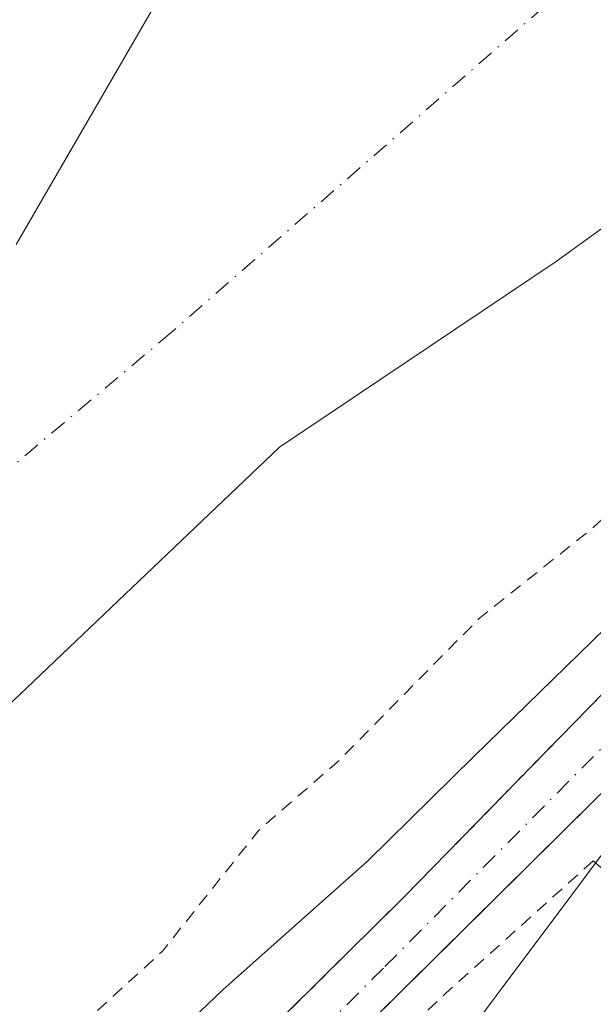
# Model space of a CAD drawing. Units: metres. Extents: x 608093 to 611568, y 4687629 to 4689996.
# Drawn here: x 610753 to 610798, y 4688314 to 4688391 of the extents above; entities that cross this region are included whole.
import ezdxf

# ---------------------------------------------------------------- set-up
doc = ezdxf.new("R2010")
doc.units = ezdxf.units.M
doc.header["$MEASUREMENT"] = 0
doc.linetypes.add('DGN Style 2', pattern=[1.6480167562047852, 0.988810053722871, -0.6592067024819142])
doc.linetypes.add('DGN Style 4', pattern=[2.6384748266838614, 1.318413404963828, -0.6592067024819142, 0.001648016756204785, -0.6592067024819142])
for name, color, linetype, lineweight in [('Alambrada', 7, 'DGN Style 2', 0), ('Corriente natural Cxs', 4, 'Continuous', 13), ('Corriente natural eje', 4, 'DGN Style 4', 0), ('Curva de nivel auxiliar', 30, 'DGN Style 2', 0), ('Curva de nivel maestra', 30, 'Continuous', 30), ('Elemento construido', 1, 'Continuous', 0), ('Espacio natural protegido', 121, 'Continuous', 13), ('Espacio natural protegido CxS', 121, 'Continuous', 0), ('Núcleo urbano CxS', 7, 'Continuous', 0), ('Pastizal CxS', 92, 'Continuous', 0), ('Suelo desnudo CxS', 253, 'Continuous', 0), ('Valla', 7, 'DGN Style 2', 0), ('Vía urbana Cxs', 4, 'Continuous', 0), ('Vía urbana eje', 4, 'DGN Style 4', 0)]:
    doc.layers.add(name, color=color, linetype=linetype, lineweight=lineweight)

# ---------------------------------------------------------------- blocks, each defined once
blk = doc.blocks.new('*U18')
at = {"layer": 'Suelo desnudo CxS', "color": 253, "linetype": 'Continuous', "lineweight": 0}
for points in [[(610753.0313999997, 4688373.8106, 295.4299000000028), (610763.6146999998, 4688392.0669, 295.7700999999943), (610778.9606, 4688418.789799999, 295.7632000000012), (610785.8398000002, 4688430.6961, 295.9236999999994), (610789.8085000003, 4688430.960700001, 295.7758000000031), (610790.6023000004, 4688429.9024, 295.6687999999995), (610790.8668999998, 4688425.139900001, 295.4012999999977), (610794.8356, 4688424.875299999, 295.2868000000017), (610799.3334999997, 4688427.5211, 295.190499999997), (610801.7148000002, 4688429.1086, 295.1723999999958), (610802.7731, 4688426.727399999, 295.0764000000054), (610804.6251999997, 4688421.435699999, 295.2943999999989), (610819.4419, 4688437.8399, 295.4848000000056), (610845.3711000001, 4688467.7379, 295.6202000000048), (610846.6940000001, 4688462.975299999, 295.561600000001), (610843.2544, 4688457.1545, 295.593399999998), (610842.1962000001, 4688451.8628, 295.840400000001), (610843.7835999997, 4688450.539899999, 295.8585000000021), (610854.8962000003, 4688456.890000001, 296.0062999999937), (610876.5920000002, 4688476.733700001, 296.1830000000046), (610898.2878999999, 4688502.662900001, 296.3503000000055)], [(610831.3800999997, 4688399.420100001, 295.9073000000063), (610812.5626999997, 4688384.9231, 295.6254000000045), (610795.3646999998, 4688372.487700001, 295.9487999999984), (610773.6688999999, 4688357.9356, 295.5583000000042), (610746.6813000003, 4688332.271000001, 295.6082000000025)]]:
    blk.add_polyline3d(points, dxfattribs=at)
blk = doc.blocks.new('*U19')
at = {"layer": 'Corriente natural Cxs', "color": 4, "linetype": 'Continuous', "lineweight": 13}
for points in [[(610753.0313999997, 4688373.8106, 295.4299000000028), (610763.6146999998, 4688392.0669, 295.7700999999943), (610778.9606, 4688418.789799999, 295.7632000000012), (610785.8398000002, 4688430.6961, 295.9236999999994), (610789.8085000003, 4688430.960700001, 295.7758000000031), (610790.6023000004, 4688429.9024, 295.6687999999995), (610790.8668999998, 4688425.139900001, 295.4012999999977), (610794.8356, 4688424.875299999, 295.2868000000017), (610799.3334999997, 4688427.5211, 295.190499999997), (610801.7148000002, 4688429.1086, 295.1723999999958), (610802.7731, 4688426.727399999, 295.0764000000054), (610804.6251999997, 4688421.435699999, 295.2943999999989), (610819.4419, 4688437.8399, 295.4848000000056), (610845.3711000001, 4688467.7379, 295.6202000000048), (610846.6940000001, 4688462.975299999, 295.561600000001), (610843.2544, 4688457.1545, 295.593399999998), (610842.1962000001, 4688451.8628, 295.840400000001), (610843.7835999997, 4688450.539899999, 295.8585000000021), (610854.8962000003, 4688456.890000001, 296.0062999999937), (610876.5920000002, 4688476.733700001, 296.1830000000046), (610898.2878999999, 4688502.662900001, 296.3503000000055)], [(610831.3800999997, 4688399.420100001, 295.9073000000063), (610812.5626999997, 4688384.9231, 295.6254000000045), (610795.3646999998, 4688372.487700001, 295.9487999999984), (610773.6688999999, 4688357.9356, 295.5583000000042), (610746.6813000003, 4688332.271000001, 295.6082000000025)]]:
    blk.add_polyline3d(points, dxfattribs=at)
blk = doc.blocks.new('*U21')
at = {"layer": 'Espacio natural protegido CxS', "color": 121, "linetype": 'Continuous', "lineweight": 0, "flags": 128}
blk.add_lwpolyline([(610861.2992999997, 4688394.9354), (610850.0492000014, 4688384.625499999), (610842.2991000009, 4688373.3156), (610839.5191000004, 4688369.745600001), (610838.1091, 4688367.935600001), (610827.7840000008, 4688353.653699999), (610821.4089000013, 4688345.014799999), (610803.9077000011, 4688321.704899999), (610798.907700001, 4688325.954900002), (610796.5976999999, 4688322.885000001), (610790.6576, 4688314.955), (610784.097500001, 4688306.205100001), (610780.7174999992, 4688308.4551), (610775.3475000003, 4688300.9551), (610768.8473999995, 4688292.0152), (610762.7964, 4688291.226200001), (610757.9063000006, 4688285.219299999), (610750.3473, 4688275.9553)], dxfattribs=at)
blk = doc.blocks.new('*U29')
at = {"layer": 'Vía urbana Cxs', "color": 4, "linetype": 'Continuous', "lineweight": 0}
for points in [[(610864.4444000004, 4688402.456499999, 303.1802000000025), (610851.3201000001, 4688388.170100001, 306.4352999999974), (610832.9600999998, 4688366.520099999, 301.7161999999953), (610836.4401000004, 4688362.6801, 303.7164000000048), (610838.2682999996, 4688355.1657, 305.2348999999958), (610839.7981000004, 4688348.8783, 307.0774999999995), (610839.9008999999, 4688348.456300001, 307.2467999999935), (610839.9654999999, 4688348.190300001, 307.357600000003), (610840.2600999996, 4688346.9801, 307.6931000000041), (610841.2096999995, 4688345.7851, 308.3769000000029), (610846.6101000002, 4688338.9901, 307.2176000000036), (610846.6501000002, 4688338.940099999, 307.1811000000016), (610846.9626000002, 4688338.6339, 306.972299999994), (610848.5000999998, 4688337.0801, 305.0350000000035), (610847.3165999996, 4688335.513800001, 304.5642999999982), (610844.4501, 4688331.720100001, 303.0314999999973), (610841.6700999998, 4688335.3101, 304.8512000000046), (610832.9913999997, 4688347.082900001, 305.672000000006), (610827.8701, 4688354.030099999, 302.2008999999962), (610825.1101000002, 4688358.2401, 301.457699999999), (610801.0000999998, 4688332.9101, 302.9453999999969), (610787.5169000002, 4688319.562700001, 304.2112999999954), (610776.1700999998, 4688308.3301, 302.2741999999998)], [(610749.8901000004, 4688290.2601, 301.5102999999945), (610756.3901000004, 4688295.9801, 301.4922999999981), (610783.5000999998, 4688322.7601, 306.8738000000012), (610799.017, 4688338.644300001, 302.9239999999991), (610826.1601, 4688366.4301, 301.4277000000002), (610861.0100999996, 4688406.780099999, 304.3313000000053), (610866.5410000002, 4688413.4573, 303.2005000000063), (610880.6001000004, 4688430.4301, 301.6918000000005), (610893.9801000003, 4688445.9801, 301.633799999996), (610925.3300999999, 4688483.7601, 304.1530999999959)]]:
    blk.add_polyline3d(points, dxfattribs=at)

msp = doc.modelspace()

# ---------------------------------------------------------------- linework, layer by layer
at = {"layer": 'Alambrada', "color": 7, "linetype": 'DGN Style 2', "lineweight": 0}
msp.add_polyline3d([(610990.2917, 4688554.882200001, 299.3156000000017), (610984.4101, 4688549.340100001, 300.3141000000033), (610975.8000999996, 4688541.710100001, 301.7363000000041), (610965.0800999999, 4688530.350099999, 301.7758000000031), (610947.0800999999, 4688509.640100001, 301.75), (610925.3300999999, 4688483.7601, 304.1530999999959), (610893.9801000003, 4688445.9801, 301.633799999996), (610880.6001000004, 4688430.4301, 301.6918000000005), (610861.0100999996, 4688406.780099999, 304.3313000000053), (610826.1601, 4688366.4301, 301.4277000000002), (610783.5000999998, 4688322.7601, 306.8738000000012), (610756.3901000004, 4688295.9801, 301.4922999999981), (610749.8901000004, 4688290.2601, 301.5102999999945), (610733.6901000004, 4688277.5101, 301.3221000000049), (610723.9801000003, 4688270.7601, 301.2492000000057), (610714.3601000002, 4688263.130100001, 301.1658000000025)], dxfattribs=at)
at = {"layer": 'Corriente natural Cxs', "color": 4, "linetype": 'Continuous', "lineweight": 13}
for points in [[(610753.0313999997, 4688373.8106, 295.4299000000028), (610763.6146999998, 4688392.0669, 295.7700999999943), (610778.9606, 4688418.789799999, 295.7632000000012), (610785.8398000002, 4688430.6961, 295.9236999999994), (610789.8085000003, 4688430.960700001, 295.7758000000031), (610790.6023000004, 4688429.9024, 295.6687999999995), (610790.8668999998, 4688425.139900001, 295.4012999999977), (610794.8356, 4688424.875299999, 295.2868000000017), (610799.3334999997, 4688427.5211, 295.190499999997), (610801.7148000002, 4688429.1086, 295.1723999999958), (610802.7731, 4688426.727399999, 295.0764000000054), (610804.6251999997, 4688421.435699999, 295.2943999999989), (610819.4419, 4688437.8399, 295.4848000000056), (610845.3711000001, 4688467.7379, 295.6202000000048), (610846.6940000001, 4688462.975299999, 295.561600000001), (610843.2544, 4688457.1545, 295.593399999998), (610842.1962000001, 4688451.8628, 295.840400000001), (610843.7835999997, 4688450.539899999, 295.8585000000021), (610854.8962000003, 4688456.890000001, 296.0062999999937), (610876.5920000002, 4688476.733700001, 296.1830000000046), (610898.2878999999, 4688502.662900001, 296.3503000000055)], [(610831.3800999997, 4688399.420100001, 295.9073000000063), (610812.5626999997, 4688384.9231, 295.6254000000045), (610795.3646999998, 4688372.487700001, 295.9487999999984), (610773.6688999999, 4688357.9356, 295.5583000000042), (610746.6813000003, 4688332.271000001, 295.6082000000025)]]:
    msp.add_polyline3d(points, dxfattribs=at)
at = {"layer": 'Corriente natural eje', "color": 4, "linetype": 'DGN Style 4', "lineweight": 0}
msp.add_polyline3d([(610981.8065999999, 4688598.8662, 295.6880999999994), (610967.1300999997, 4688573.1601, 295.8208000000013), (610951.4401000004, 4688546.9101, 295.287599999996), (610933.2001, 4688523.950099999, 295.9982000000018), (610914.9600999998, 4688505.7601, 295.3074999999953), (610874.7753, 4688465.533299999, 295.6505999999936), (610819.1772999996, 4688414.0273, 295.6245000000054), (610765.2022000002, 4688366.931399999, 294.997000000003), (610710.1688000001, 4688320.6293, 294.7565000000032), (610686.1601, 4688303.9901, 294.9918000000035), (610660.8000999996, 4688277.8201, 294.6203999999998), (610653.4351000005, 4688271.5601, 294.3331999999937), (610646.0701000001, 4688265.300100001, 294.4616999999998), (610630.4101, 4688264.120100001, 294.5540000000037), (610603.2301000003, 4688250.7501, 294.313599999994)], dxfattribs=at)
at = {"layer": 'Curva de nivel auxiliar', "color": 30, "linetype": 'DGN Style 2', "lineweight": 0, "elevation": 297.5, "flags": 128}
msp.add_lwpolyline([(610151.3499999996, 4688298.210100001), (610155.3399999999, 4688296.210100001), (610158.3399999999, 4688294.200099999), (610160.0099999999, 4688292.550100001), (610161.9500000002, 4688290.0101), (610163.79, 4688286.470100001), (610164.9500000002, 4688285.110099999), (610169.5499999998, 4688281.770099999), (610171.9600000001, 4688280.970100001), (610178.9100000003, 4688279.6501), (610185.7599999999, 4688276.600099999), (610193.7599999999, 4688274.450099999), (610207.3700000001, 4688268.120100001), (610212.4800000006, 4688266.2401), (610231.9000000004, 4688259.770099999), (610257.5499999998, 4688252.170100001), (610271.8899999997, 4688245.850099999), (610277.7100000001, 4688242.0601), (610286.3499999996, 4688234.6501), (610291.3799999999, 4688230.770099999), (610298.7400000002, 4688222.630100001), (610307.2999999998, 4688215.2501), (610310.0300000003, 4688213.7601), (610312.3700000001, 4688213.340100001), (610314.1399999997, 4688213.450099999), (610317.4900000002, 4688214.770099999), (610320.5899999999, 4688217.540100001), (610323.8700000001, 4688221.1501), (610327.1100000005, 4688226.9301), (610328.3899999997, 4688227.8101), (610329.9199999999, 4688228.100099999), (610340.0499999998, 4688226.370100001), (610349.6399999997, 4688225.350099999), (610355.7599999999, 4688225.640100001), (610365.5499999998, 4688227.200099999), (610369.9900000002, 4688227.1501), (610395.4900000002, 4688221.050100001), (610404.0899999999, 4688220.0001), (610409.4199999999, 4688218.0601), (610412.5700000003, 4688217.620100001), (610417.9699999997, 4688217.5701), (610426, 4688215.840100001), (610432.7999999998, 4688213.720100001), (610435.3600000005, 4688213.3201), (610461.3799999999, 4688212.220100001), (610483.9400000004, 4688215.7601), (610492.0300000003, 4688216.0801), (610496.4000000004, 4688216.9801), (610501.9800000006, 4688217.4001), (610510.5700000003, 4688218.5701), (610529.1799999997, 4688222.120100001), (610546.79, 4688224.340100001), (610563.5199999996, 4688228.2601), (610592.7599999999, 4688230.970100001), (610620.1900000004, 4688236.370100001), (610629.5899999999, 4688237.1501), (610632.3099999996, 4688238.190099999), (610640.04, 4688242.700099999), (610645.7699999996, 4688246.960100001), (610648.7199999997, 4688248.110099999), (610652.5499999998, 4688248.030099999), (610664.2999999998, 4688245.280099999), (610666.0199999996, 4688245.7501), (610669.9900000002, 4688248.280099999), (610671.6799999997, 4688248.5801), (610675.7300000006, 4688248.5601), (610676.1799999997, 4688248.9001), (610676.3499999996, 4688249.8201), (610675.1500000004, 4688253.1601), (610675.1200000001, 4688254.6801), (610676.0300000003, 4688256.6501), (610677.2800000003, 4688257.9001), (610685.4100000003, 4688261.6801), (610692.5199999996, 4688266.0001), (610706.3700000001, 4688272.420100001), (610712.1299999999, 4688275.7601), (610716.4100000003, 4688277.840100001), (610722.7300000006, 4688282.360099999), (610731.9299999997, 4688287.720100001), (610739.8499999996, 4688293.940099999), (610748.8799999999, 4688300.450099999), (610753.5499999998, 4688305.5101), (610759.0899999999, 4688313.520099999), (610764.5, 4688318.450099999), (610772.0700000003, 4688327.950099999), (610778.2100000001, 4688333.270099999), (610789.3600000005, 4688344.550100001), (610798.1200000001, 4688351.520099999), (610805.7300000006, 4688358.590100001), (610811.0099999999, 4688365.090100001), (610814.9699999997, 4688369.2501), (610815.8300000001, 4688370.840100001), (610818.6500000004, 4688378.530099999), (610823.7000000002, 4688385.270099999), (610832.6200000001, 4688393.4301), (610837.5300000003, 4688397.360099999), (610840.1200000001, 4688400.470100001), (610844.4699999997, 4688404.640100001), (610850.4699999997, 4688411.9901), (610856.5899999999, 4688417.620100001), (610860.9199999999, 4688423.540100001), (610868.1799999997, 4688431.9101), (610874.5599999996, 4688437.840100001), (610884.1299999999, 4688447.860099999), (610887.5199999996, 4688451.970100001), (610892.0800000001, 4688458.280099999), (610898.5700000003, 4688463.920100001), (610908.6200000001, 4688473.890100001), (610912.3499999996, 4688479.550100001), (610918.6699999999, 4688486.340100001), (610923.1299999999, 4688494.1501), (610934.0199999996, 4688507.870100001), (610939.4100000003, 4688513.540100001), (610952.7000000002, 4688529.7401), (610958.9500000002, 4688536.600099999), (610962.9800000006, 4688541.8301), (610968.25, 4688547.6801), (610978.7199999997, 4688561.220100001), (610987.3528000005, 4688569.892899999)], dxfattribs=at)
at = {"layer": 'Curva de nivel maestra', "color": 30, "linetype": 'Continuous', "lineweight": 30, "elevation": 300, "flags": 128}
msp.add_lwpolyline([(610736.7999999998, 4688286.1801), (610756.2999999998, 4688303.0701), (610769.2400000002, 4688315.4301), (610780.5700000003, 4688325.5001), (610788.9199999999, 4688333.700099999), (610804.4400000004, 4688348.8201), (610814.7300000006, 4688360.030099999), (610818.3899999997, 4688364.8101), (610822.3899999997, 4688369.380100001), (610830.0499999998, 4688378.9001), (610844.3399999999, 4688394.0701), (610854.2300000006, 4688405.470100001), (610863.4800000006, 4688416.050100001), (610873.4500000002, 4688428.280099999), (610881.5499999998, 4688437.360099999), (610889.5999999996, 4688445.710100001), (610897.9299999997, 4688456.440099999), (610909.8200000003, 4688469.6601), (610913.9000000004, 4688475.300100001), (610914.4299999997, 4688477.270099999), (610916.8799999999, 4688479.3201), (610923.0599999996, 4688485.9801)], dxfattribs=at)
at = {"layer": 'Elemento construido', "color": 1, "linetype": 'Continuous', "lineweight": 0}
msp.add_polyline3d([(610827.8701, 4688354.030099999, 302.2008999999962), (610825.1101000002, 4688358.2401, 301.457699999999), (610801.0000999998, 4688332.9101, 302.9453999999969), (610776.1700999998, 4688308.3301, 302.2741999999998), (610753.4600999998, 4688284.9301, 302.2529000000068), (610755.0100999996, 4688283.3201, 302.9146000000038)], dxfattribs=at)
at = {"layer": 'Espacio natural protegido', "color": 121, "linetype": 'Continuous', "lineweight": 13, "flags": 128}
msp.add_lwpolyline([(610861.2993000003, 4688394.935399998), (610850.049200002, 4688384.6255), (610842.2991000015, 4688373.315600002), (610839.519100001, 4688369.745600002), (610838.1091000006, 4688367.935600001), (610827.7840000014, 4688353.653700001), (610821.4089000018, 4688345.014799999), (610803.9077000017, 4688321.704899998), (610798.9077000016, 4688325.954900002), (610796.5977000005, 4688322.885000002), (610790.6576000006, 4688314.954999999), (610784.0975000015, 4688306.205100002), (610780.717500002, 4688308.455099998), (610775.3475000008, 4688300.9551), (610768.8474000022, 4688292.015199999), (610762.7964000006, 4688291.226200001), (610757.9063000013, 4688285.219299999), (610750.3473000006, 4688275.955300001)], dxfattribs=at)
at = {"layer": 'Núcleo urbano CxS', "color": 7, "linetype": 'Continuous', "lineweight": 0, "extrusion": (0.005475559866530803, 0.006522037971282549, 0.99996373997503), "elevation": 34224.62457494176, "flags": 128}
msp.add_lwpolyline([(610841.1480979834, 4688211.476836616), (610718.7360558668, 4688065.674935595)], dxfattribs=at)
msp.add_lwpolyline([(610841.1480979834, 4688211.476836616), (610718.7360558668, 4688065.674935595)], dxfattribs=at)
at = {"layer": 'Núcleo urbano CxS', "color": 7, "linetype": 'Continuous', "lineweight": 0}
for points in [[(610746.6813000003, 4688332.271000001, 295.6082000000025), (610773.6688999999, 4688357.9356, 295.5583000000042), (610795.3646999998, 4688372.487700001, 295.9487999999984), (610812.5626999997, 4688384.9231, 295.6254000000045), (610831.3800999997, 4688399.420100001, 295.9073000000063)], [(610831.3800999997, 4688399.420100001, 295.9073000000063), (610812.5626999997, 4688384.9231, 295.6254000000045), (610795.3646999998, 4688372.487700001, 295.9487999999984), (610773.6688999999, 4688357.9356, 295.5583000000042), (610746.6813000003, 4688332.271000001, 295.6082000000025)]]:
    msp.add_polyline3d(points, dxfattribs=at)
at = {"layer": 'Pastizal CxS', "color": 92, "linetype": 'Continuous', "lineweight": 0}
for points in [[(610898.2878999999, 4688502.662900001, 296.3503000000055), (610876.5920000002, 4688476.733700001, 296.1830000000046), (610854.8962000003, 4688456.890000001, 296.0062999999937), (610843.7835999997, 4688450.539899999, 295.8585000000021), (610842.1962000001, 4688451.8628, 295.840400000001), (610843.2544, 4688457.1545, 295.593399999998), (610846.6940000001, 4688462.975299999, 295.561600000001), (610845.3711000001, 4688467.7379, 295.6202000000048), (610819.4419, 4688437.8399, 295.4848000000056), (610804.6251999997, 4688421.435699999, 295.2943999999989), (610802.7731, 4688426.727399999, 295.0764000000054), (610801.7148000002, 4688429.1086, 295.1723999999958), (610799.3334999997, 4688427.5211, 295.190499999997), (610794.8356, 4688424.875299999, 295.2868000000017), (610790.8668999998, 4688425.139900001, 295.4012999999977), (610790.6023000004, 4688429.9024, 295.6687999999995), (610789.8085000003, 4688430.960700001, 295.7758000000031), (610785.8398000002, 4688430.6961, 295.9236999999994), (610778.9606, 4688418.789799999, 295.7632000000012), (610763.6146999998, 4688392.0669, 295.7700999999943), (610753.0313999997, 4688373.8106, 295.4299000000028)], [(610753.0313999997, 4688373.8106, 295.4299000000028), (610763.6146999998, 4688392.0669, 295.7700999999943), (610778.9606, 4688418.789799999, 295.7632000000012), (610785.8398000002, 4688430.6961, 295.9236999999994), (610789.8085000003, 4688430.960700001, 295.7758000000031), (610790.6023000004, 4688429.9024, 295.6687999999995), (610790.8668999998, 4688425.139900001, 295.4012999999977), (610794.8356, 4688424.875299999, 295.2868000000017), (610799.3334999997, 4688427.5211, 295.190499999997), (610801.7148000002, 4688429.1086, 295.1723999999958), (610802.7731, 4688426.727399999, 295.0764000000054), (610804.6251999997, 4688421.435699999, 295.2943999999989), (610819.4419, 4688437.8399, 295.4848000000056), (610845.3711000001, 4688467.7379, 295.6202000000048), (610846.6940000001, 4688462.975299999, 295.561600000001), (610843.2544, 4688457.1545, 295.593399999998), (610842.1962000001, 4688451.8628, 295.840400000001), (610843.7835999997, 4688450.539899999, 295.8585000000021), (610854.8962000003, 4688456.890000001, 296.0062999999937), (610876.5920000002, 4688476.733700001, 296.1830000000046), (610898.2878999999, 4688502.662900001, 296.3503000000055)]]:
    msp.add_polyline3d(points, dxfattribs=at)
at = {"layer": 'Suelo desnudo CxS', "color": 253, "linetype": 'Continuous', "lineweight": 0}
for points in [[(610753.0313999997, 4688373.8106, 295.4299000000028), (610763.6146999998, 4688392.0669, 295.7700999999943), (610778.9606, 4688418.789799999, 295.7632000000012), (610785.8398000002, 4688430.6961, 295.9236999999994), (610789.8085000003, 4688430.960700001, 295.7758000000031), (610790.6023000004, 4688429.9024, 295.6687999999995), (610790.8668999998, 4688425.139900001, 295.4012999999977), (610794.8356, 4688424.875299999, 295.2868000000017), (610799.3334999997, 4688427.5211, 295.190499999997), (610801.7148000002, 4688429.1086, 295.1723999999958), (610802.7731, 4688426.727399999, 295.0764000000054), (610804.6251999997, 4688421.435699999, 295.2943999999989), (610819.4419, 4688437.8399, 295.4848000000056), (610845.3711000001, 4688467.7379, 295.6202000000048), (610846.6940000001, 4688462.975299999, 295.561600000001), (610843.2544, 4688457.1545, 295.593399999998), (610842.1962000001, 4688451.8628, 295.840400000001), (610843.7835999997, 4688450.539899999, 295.8585000000021), (610854.8962000003, 4688456.890000001, 296.0062999999937), (610876.5920000002, 4688476.733700001, 296.1830000000046), (610898.2878999999, 4688502.662900001, 296.3503000000055)], [(610831.3800999997, 4688399.420100001, 295.9073000000063), (610812.5626999997, 4688384.9231, 295.6254000000045), (610795.3646999998, 4688372.487700001, 295.9487999999984), (610773.6688999999, 4688357.9356, 295.5583000000042), (610746.6813000003, 4688332.271000001, 295.6082000000025)]]:
    msp.add_polyline3d(points, dxfattribs=at)
at = {"layer": 'Valla', "color": 7, "linetype": 'DGN Style 2', "lineweight": 0, "extrusion": (-0.6322957560580433, 0.6732238275870787, 0.3833689539334018), "elevation": 2770203.968216957, "flags": 128}
msp.add_lwpolyline([(-3654860.921982723, -1149535.867525155), (-3654845.40366807, -1149536.776039974), (-3654836.454518481, -1149536.76391345)], dxfattribs=at)
at = {"layer": 'Valla', "color": 7, "linetype": 'DGN Style 2', "lineweight": 0, "extrusion": (-0.2265981760228498, 0.2036998340975431, 0.9524492869500985), "elevation": 816895.1847844324, "flags": 128}
msp.add_lwpolyline([(-3894967.544495754, -2552524.47190794), (-3894967.544495754, -2552517.765905039)], dxfattribs=at)
at = {"layer": 'Vía urbana Cxs', "color": 4, "linetype": 'Continuous', "lineweight": 0}
for points in [[(610714.3601000002, 4688263.130100001, 301.1658000000025), (610723.9801000003, 4688270.7601, 301.2492000000057), (610731.5006999997, 4688275.988100001, 301.2513000000035), (610733.6901000004, 4688277.5101, 301.3221000000049), (610749.8901000004, 4688290.2601, 301.5102999999945), (610756.3901000004, 4688295.9801, 301.4922999999981), (610783.5000999998, 4688322.7601, 306.8738000000012), (610799.017, 4688338.644300001, 302.9239999999991), (610826.1601, 4688366.4301, 301.4277000000002), (610861.0100999996, 4688406.780099999, 304.3313000000053), (610866.5410000002, 4688413.4573, 303.2005000000063), (610880.6001000004, 4688430.4301, 301.6918000000005), (610893.9801000003, 4688445.9801, 301.633799999996), (610925.3300999999, 4688483.7601, 304.1530999999959), (610929.994, 4688489.309599999, 301.6833999999944), (610947.0800999999, 4688509.640100001, 301.75), (610965.0800999999, 4688530.350099999, 301.7758000000031), (610975.8000999996, 4688541.710100001, 301.7363000000041), (610984.4101, 4688549.340100001, 300.3141000000033), (610990.2917, 4688554.882200001, 299.3156000000017)], [(610827.8701, 4688354.030099999, 302.2008999999962), (610825.1101000002, 4688358.2401, 301.457699999999), (610801.0000999998, 4688332.9101, 302.9453999999969), (610787.5169000002, 4688319.562700001, 304.2112999999954), (610776.1700999998, 4688308.3301, 302.2741999999998), (610753.4600999998, 4688284.9301, 302.2529000000068), (610755.0100999996, 4688283.3201, 302.9146000000038)]]:
    msp.add_polyline3d(points, dxfattribs=at)
at = {"layer": 'Vía urbana eje', "color": 4, "linetype": 'DGN Style 4', "lineweight": 0}
msp.add_polyline3d([(610827.2301000003, 4688362.850099999, 301.4551000000066), (610781.8300999999, 4688317.140100001, 301.6108999999997), (610754.2100999998, 4688289.4801, 301.8576999999932), (610717.8300999999, 4688253.710100001, 301.1140000000014), (610704.8901000004, 4688237.460100001, 300.7991000000038)], dxfattribs=at)

# ---------------------------------------------------------------- block references
at = {"layer": 'Corriente natural Cxs', "color": 4, "linetype": 'Continuous', "lineweight": 13}
msp.add_blockref('*U19', (0, 0), dxfattribs=at)
at = {"layer": 'Espacio natural protegido CxS', "color": 121, "linetype": 'Continuous', "lineweight": 0}
msp.add_blockref('*U21', (0, 0), dxfattribs=at)
at = {"layer": 'Suelo desnudo CxS', "color": 253, "linetype": 'Continuous', "lineweight": 0}
msp.add_blockref('*U18', (0, 0), dxfattribs=at)
at = {"layer": 'Vía urbana Cxs', "color": 4, "linetype": 'Continuous', "lineweight": 0}
msp.add_blockref('*U29', (0, 0), dxfattribs=at)

doc.saveas('drawing.dxf')
